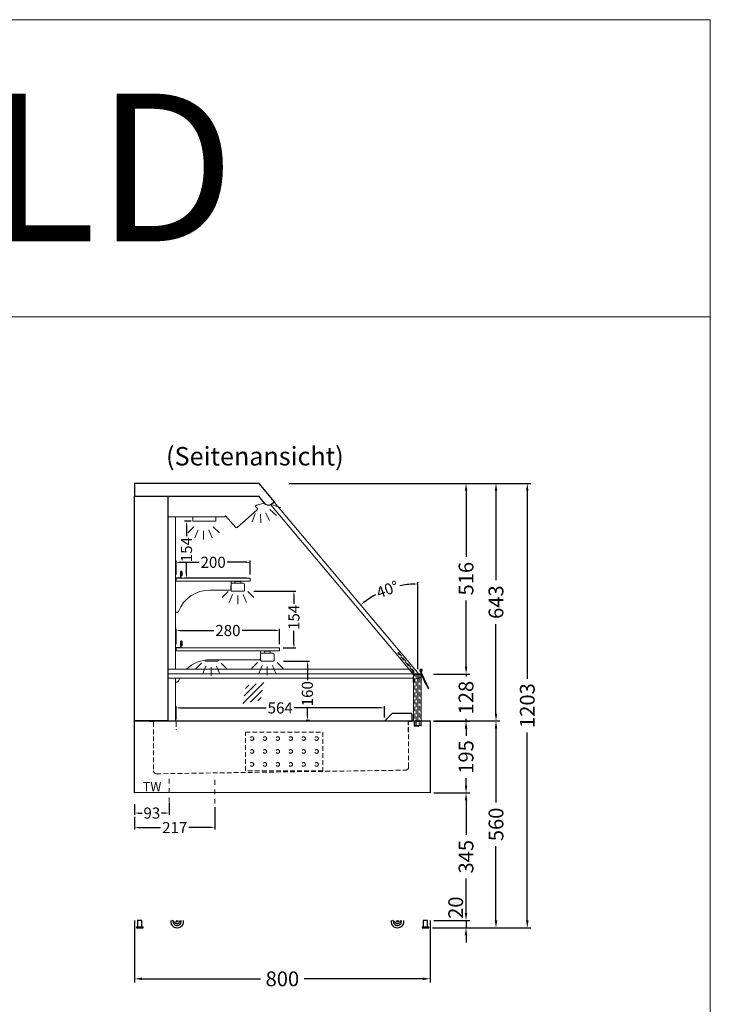
# Model space of a CAD drawing. Units: millimetres. Extents: x 11343 to 40744, y -695 to 34071.
# Drawn here: x 26727 to 28598, y 10408 to 13073 of the extents above; entities that cross this region are included whole.
import ezdxf
from ezdxf.enums import TextEntityAlignment as Align

# ---------------------------------------------------------------- set-up
doc = ezdxf.new("R2010")
doc.units = ezdxf.units.MM
doc.header["$LTSCALE"] = 2
doc.set_wipeout_variables(frame=1)
doc.header["$PDMODE"] = 34
doc.header["$PDSIZE"] = 5
for name, pattern in [('AUSGEZOGEN', [0]), ('STRICHPUNKT2', [12.7, 6.35, -3.175, 0, -3.175]), ('VERDECKT', [9.525, 6.35, -3.175])]:
    doc.linetypes.add(name, pattern=pattern)
for name, color, linetype, lineweight in [('A_BEMASSUNG', 1, 'Continuous', 13), ('A_GLAS', 4, 'Continuous', 20), ('A_HILFSLINIEN', 7, 'Continuous', 13), ('A_MITTE', 2, 'STRICHPUNKT2', 13), ('A_TEXT', 7, 'Continuous', 20), ('A_VERDECKT', 5, 'VERDECKT', 13), ('A_VOLL', 3, 'Continuous', 30)]:
    doc.layers.add(name, color=color, linetype=linetype, lineweight=lineweight)
doc.styles.add('ARIAL', font='arial.ttf')
doc.styles.add('Arial_0', font='arial.ttf')
doc.dimstyles.new('STANDARD_Bemassung', dxfattribs={"dimtxt": 40, "dimasz": 20, "dimexe": 10, "dimexo": 10, "dimgap": 15, "dimtad": 0, "dimdec": 0, "dimdsep": 46, "dimtxsty": 'ARIAL', "dimcen": 0.09, "dimclrt": 7, "dimazin": 0, "dimtfac": 1, "dimtdec": 0, "dimtmove": 2, "dimatfit": 3, "dimfxl": 1, "dimtolj": 1, "dimtzin": 0, "dimarcsym": 0})
doc.dimstyles.new('STANDARD_klein', dxfattribs={"dimtxt": 30, "dimasz": 10, "dimexe": 5, "dimexo": 10, "dimgap": 5, "dimtad": 0, "dimdec": 0, "dimdsep": 46, "dimtxsty": 'Arial_0', "dimcen": 0.09, "dimclrt": 7, "dimazin": 2, "dimtm": 1e-09, "dimtfac": 1, "dimtdec": 0, "dimtmove": 2, "dimatfit": 3, "dimfxl": 1, "dimtolj": 1, "dimtzin": 0, "dimarcsym": 0})

# ---------------------------------------------------------------- blocks, each defined once
blk = doc.blocks.new('*D3908')
at = {"layer": 'A_BEMASSUNG', "color": 0, "lineweight": -2, "ltscale": 2, "transparency": 16777216}
for p, q in [((27038.8, 10635.1), (27038.8, 10467.2)), ((27838.8, 10635.1), (27838.8, 10467.2)), ((27058.8, 10477.2), (27379.7, 10477.2)), ((27818.8, 10477.2), (27497.9, 10477.2))]:
    blk.add_line(p, q, dxfattribs=at)
at = {"layer": 'A_BEMASSUNG', "color": 0, "ltscale": 2, "transparency": 16777216}
for points in [[(27058.8, 10480.6), (27058.8, 10473.9), (27038.8, 10477.2)], [(27818.8, 10480.6), (27818.8, 10473.9), (27838.8, 10477.2)]]:
    blk.add_solid(points, dxfattribs=at)
at = {"layer": 'DEFPOINTS', "color": 0, "ltscale": 2, "transparency": 16777216}
for p in [(27038.8, 10645.1), (27838.8, 10645.1), (27038.8, 10477.2)]:
    blk.add_point(p, dxfattribs=at)
at = {"layer": 'A_BEMASSUNG', "color": 7, "ltscale": 2, "transparency": 16777216, "insert": (27438.8, 10477.2), "char_height": 40, "attachment_point": 5, "style": 'ARIAL'}
blk.add_mtext('\\A1;800', dxfattribs=at)
blk = doc.blocks.new('*D3806')
at = {"layer": 'A_BEMASSUNG', "color": 0, "lineweight": -2, "ltscale": 2, "transparency": 16777216}
for p, q in [((27848.8, 10980.1), (27946.1, 10980.1)), ((27936.1, 10960.1), (27936.1, 10866.9)), ((27936.1, 10655.1), (27936.1, 10748.3)), ((27848.8, 10635.1), (27946.1, 10635.1))]:
    blk.add_line(p, q, dxfattribs=at)
at = {"layer": 'A_BEMASSUNG', "color": 0, "ltscale": 2, "transparency": 16777216}
for points in [[(27932.8, 10960.1), (27939.5, 10960.1), (27936.1, 10980.1)], [(27932.8, 10655.1), (27939.5, 10655.1), (27936.1, 10635.1)]]:
    blk.add_solid(points, dxfattribs=at)
at = {"layer": 'DEFPOINTS', "color": 0, "ltscale": 2, "transparency": 16777216}
for p in [(27838.8, 10980.1), (27936.1, 10980.1), (27838.8, 10635.1)]:
    blk.add_point(p, dxfattribs=at)
at = {"layer": 'A_BEMASSUNG', "color": 7, "ltscale": 2, "transparency": 16777216, "insert": (27936.1, 10807.6), "char_height": 40, "attachment_point": 5, "rotation": 90, "style": 'ARIAL'}
blk.add_mtext('\\A1;345', dxfattribs=at)
blk = doc.blocks.new('*D3807')
at = {"layer": 'A_BEMASSUNG', "color": 0, "lineweight": -2, "ltscale": 2, "transparency": 16777216}
for p, q in [((27848.8, 11175.1), (27946.1, 11175.1)), ((27936.1, 11155.1), (27936.1, 11135)), ((27936.1, 11000.1), (27936.1, 11020.1)), ((27848.8, 10980.1), (27946.1, 10980.1))]:
    blk.add_line(p, q, dxfattribs=at)
at = {"layer": 'A_BEMASSUNG', "color": 0, "ltscale": 2, "transparency": 16777216}
for points in [[(27932.8, 11155.1), (27939.5, 11155.1), (27936.1, 11175.1)], [(27932.8, 11000.1), (27939.5, 11000.1), (27936.1, 10980.1)]]:
    blk.add_solid(points, dxfattribs=at)
at = {"layer": 'DEFPOINTS', "color": 0, "ltscale": 2, "transparency": 16777216}
for p in [(27838.8, 11175.1), (27936.1, 11175.1), (27838.8, 10980.1)]:
    blk.add_point(p, dxfattribs=at)
at = {"layer": 'A_BEMASSUNG', "color": 7, "ltscale": 2, "transparency": 16777216, "insert": (27936.1, 11077.6), "char_height": 40, "attachment_point": 5, "rotation": 90, "style": 'ARIAL'}
blk.add_mtext('\\A1;195', dxfattribs=at)
blk = doc.blocks.new('*D3808')
at = {"layer": 'A_BEMASSUNG', "color": 0, "lineweight": -2, "ltscale": 2, "transparency": 16777216}
for p, q in [((27457.3, 11818.1), (28027.2, 11818.1)), ((28017.2, 11798.1), (28017.2, 11555.9)), ((28017.2, 11195.1), (28017.2, 11437.3)), ((27848.8, 11175.1), (28027.2, 11175.1))]:
    blk.add_line(p, q, dxfattribs=at)
at = {"layer": 'A_BEMASSUNG', "color": 0, "ltscale": 2, "transparency": 16777216}
for points in [[(28013.9, 11798.1), (28020.6, 11798.1), (28017.2, 11818.1)], [(28013.9, 11195.1), (28020.6, 11195.1), (28017.2, 11175.1)]]:
    blk.add_solid(points, dxfattribs=at)
at = {"layer": 'DEFPOINTS', "color": 0, "ltscale": 2, "transparency": 16777216}
for p in [(27447.3, 11818.1), (28017.2, 11818.1), (27838.8, 11175.1)]:
    blk.add_point(p, dxfattribs=at)
at = {"layer": 'A_BEMASSUNG', "color": 7, "ltscale": 2, "transparency": 16777216, "insert": (28017.2, 11496.6), "char_height": 40, "attachment_point": 5, "rotation": 90, "style": 'ARIAL'}
blk.add_mtext('\\A1;643', dxfattribs=at)
blk = doc.blocks.new('*D3809')
at = {"layer": 'A_BEMASSUNG', "color": 0, "lineweight": -2, "ltscale": 2, "transparency": 16777216}
for p, q in [((27848.8, 11175.1), (28027.2, 11175.1)), ((28017.2, 11155.1), (28017.2, 10954.2)), ((28017.2, 10635.1), (28017.2, 10836)), ((27845, 10615.1), (28027.2, 10615.1))]:
    blk.add_line(p, q, dxfattribs=at)
at = {"layer": 'A_BEMASSUNG', "color": 0, "ltscale": 2, "transparency": 16777216}
for points in [[(28013.9, 11155.1), (28020.6, 11155.1), (28017.2, 11175.1)], [(28013.9, 10635.1), (28020.6, 10635.1), (28017.2, 10615.1)]]:
    blk.add_solid(points, dxfattribs=at)
at = {"layer": 'DEFPOINTS', "color": 0, "ltscale": 2, "transparency": 16777216}
for p in [(27838.8, 11175.1), (28017.2, 11175.1), (27835, 10615.1)]:
    blk.add_point(p, dxfattribs=at)
at = {"layer": 'A_BEMASSUNG', "color": 7, "ltscale": 2, "transparency": 16777216, "insert": (28017.2, 10895.1), "char_height": 40, "attachment_point": 5, "rotation": 90, "style": 'ARIAL'}
blk.add_mtext('\\A1;560', dxfattribs=at)
blk = doc.blocks.new('*D3810')
at = {"layer": 'A_BEMASSUNG', "color": 0, "lineweight": -2, "ltscale": 2, "transparency": 16777216}
for p, q in [((27909.6, 11818.1), (28112, 11818.1)), ((28102, 11798.1), (28102, 11289.4)), ((28102, 10635.1), (28102, 11143.7)), ((27845, 10615.1), (28112, 10615.1))]:
    blk.add_line(p, q, dxfattribs=at)
at = {"layer": 'A_BEMASSUNG', "color": 0, "ltscale": 2, "transparency": 16777216}
for points in [[(28098.6, 11798.1), (28105.3, 11798.1), (28102, 11818.1)], [(28098.6, 10635.1), (28105.3, 10635.1), (28102, 10615.1)]]:
    blk.add_solid(points, dxfattribs=at)
at = {"layer": 'DEFPOINTS', "color": 0, "ltscale": 2, "transparency": 16777216}
for p in [(27899.6, 11818.1), (28102, 11818.1), (27835, 10615.1)]:
    blk.add_point(p, dxfattribs=at)
at = {"layer": 'A_BEMASSUNG', "color": 7, "ltscale": 2, "transparency": 16777216, "insert": (28102, 11216.6), "char_height": 40, "attachment_point": 5, "rotation": 90, "style": 'ARIAL'}
blk.add_mtext('\\A1;1203', dxfattribs=at)
blk = doc.blocks.new('lichtsymbol')
at = {"layer": 'A_HILFSLINIEN', "color": 31, "ltscale": 0.2}
for p, q in [((-26.4, 10.9), (-43, -5.7)), ((-14.3, 2.8), (-23.3, -18.9)), ((0, 0), (0, -23.5)), ((14.3, 2.8), (23.3, -18.9)), ((26.4, 10.9), (43, -5.7))]:
    blk.add_line(p, q, dxfattribs=at)
blk = doc.blocks.new('glassymbol')
at = {"layer": 'A_HILFSLINIEN', "linetype": 'AUSGEZOGEN', "lineweight": -3}
for p, q in [((-60.1, -60.1), (60.1, 60.1)), ((-52.5, -17.2), (17.2, 52.5)), ((-45, 25.7), (-25.7, 45)), ((-17.2, -52.5), (52.5, 17.2)), ((25.7, -45), (45, -25.7))]:
    blk.add_line(p, q, dxfattribs=at)
blk = doc.blocks.new('*D3999')
at = {"layer": 'A_BEMASSUNG', "color": 0, "lineweight": -2, "ltscale": 2, "transparency": 16777216}
blk.add_line((27805.8, 11315.5), (27805.8, 11550.8), dxfattribs=at)
for start, end in [(92.3904, 101.6903), (118.4568, 127.7568)]:
    blk.add_arc((27805.8, 11305.5), 240.3, start, end, dxfattribs=at)
at = {"layer": 'A_BEMASSUNG', "color": 0, "ltscale": 2, "transparency": 16777216}
for points in [[(27795.7, 11547.3), (27795.8, 11543.9), (27805.8, 11545.8)], [(27659.7, 11494.2), (27657.6, 11496.8), (27650.9, 11489.2)]]:
    blk.add_solid(points, dxfattribs=at)
at = {"layer": 'DEFPOINTS', "color": 0, "ltscale": 2, "transparency": 16777216}
for p in [(27416.4, 11767.3), (27750.2, 11539.3), (27805.8, 11305.5), (27805.8, 11305.5), (27805.8, 11175.1)]:
    blk.add_point(p, dxfattribs=at)
at = {"layer": 'A_BEMASSUNG', "color": 7, "ltscale": 2, "transparency": 16777216, "insert": (27723.3, 11531.2), "char_height": 30, "attachment_point": 5, "rotation": 20.0736, "style": 'Arial_0'}
blk.add_mtext('\\A1;40°', dxfattribs=at)
blk = doc.blocks.new('*D3933')
at = {"layer": 'A_BEMASSUNG', "color": 0, "lineweight": -2, "ltscale": 2, "transparency": 16777216}
for p, q in [((27936.1, 10655.1), (27936.1, 10675.1)), ((27926.1, 10635.1), (27926.1, 10635.1)), ((27936.1, 10635.1), (27936.1, 10615.1)), ((27936.1, 10595.1), (27936.1, 10575.1))]:
    blk.add_line(p, q, dxfattribs=at)
at = {"layer": 'A_BEMASSUNG', "color": 0, "ltscale": 2, "transparency": 16777216}
for points in [[(27932.8, 10655.1), (27939.5, 10655.1), (27936.1, 10635.1)], [(27932.8, 10595.1), (27939.5, 10595.1), (27936.1, 10615.1)]]:
    blk.add_solid(points, dxfattribs=at)
at = {"layer": 'DEFPOINTS', "color": 0, "ltscale": 2, "transparency": 16777216}
for p in [(27936.1, 10635.1), (27936.1, 10615.1), (27936.1, 10615.1)]:
    blk.add_point(p, dxfattribs=at)
at = {"layer": 'A_BEMASSUNG', "color": 7, "ltscale": 2, "transparency": 16777216, "insert": (27908.1, 10669.7), "char_height": 40, "attachment_point": 5, "rotation": 90, "style": 'ARIAL'}
blk.add_mtext('\\A1;20', dxfattribs=at)
blk = doc.blocks.new('*D4000')
at = {"layer": 'A_BEMASSUNG', "color": 0, "lineweight": -2, "ltscale": 2, "transparency": 16777216}
for p, q in [((27151.3, 11571.6), (27151.3, 11609.4)), ((27161.3, 11604.4), (27213, 11604.4)), ((27341.3, 11604.4), (27289.7, 11604.4)), ((27351.3, 11571.6), (27351.3, 11609.4))]:
    blk.add_line(p, q, dxfattribs=at)
at = {"layer": 'A_BEMASSUNG', "color": 0, "ltscale": 2, "transparency": 16777216}
for points in [[(27161.3, 11606.1), (27161.3, 11602.7), (27151.3, 11604.4)], [(27341.3, 11606.1), (27341.3, 11602.7), (27351.3, 11604.4)]]:
    blk.add_solid(points, dxfattribs=at)
at = {"layer": 'DEFPOINTS', "color": 0, "ltscale": 2, "transparency": 16777216}
for p in [(27351.3, 11604.4), (27151.3, 11561.6), (27351.3, 11561.6)]:
    blk.add_point(p, dxfattribs=at)
at = {"layer": 'A_BEMASSUNG', "color": 7, "ltscale": 2, "transparency": 16777216, "insert": (27251.3, 11604.4), "char_height": 30, "attachment_point": 5, "style": 'Arial_0'}
blk.add_mtext('\\A1;200', dxfattribs=at)
blk = doc.blocks.new('*D4001')
at = {"layer": 'A_BEMASSUNG', "color": 0, "lineweight": -2, "ltscale": 2, "transparency": 16777216}
for p, q in [((27151.3, 11382.6), (27151.3, 11424.8)), ((27161.3, 11419.8), (27253, 11419.8)), ((27421.3, 11419.8), (27329.7, 11419.8)), ((27431.3, 11382.6), (27431.3, 11424.8))]:
    blk.add_line(p, q, dxfattribs=at)
at = {"layer": 'A_BEMASSUNG', "color": 0, "ltscale": 2, "transparency": 16777216}
for points in [[(27161.3, 11421.4), (27161.3, 11418.1), (27151.3, 11419.8)], [(27421.3, 11421.4), (27421.3, 11418.1), (27431.3, 11419.8)]]:
    blk.add_solid(points, dxfattribs=at)
at = {"layer": 'DEFPOINTS', "color": 0, "ltscale": 2, "transparency": 16777216}
for p in [(27431.3, 11419.8), (27151.3, 11372.6), (27431.3, 11372.6)]:
    blk.add_point(p, dxfattribs=at)
at = {"layer": 'A_BEMASSUNG', "color": 7, "ltscale": 2, "transparency": 16777216, "insert": (27291.3, 11419.8), "char_height": 30, "attachment_point": 5, "style": 'Arial_0'}
blk.add_mtext('\\A1;280', dxfattribs=at)
blk = doc.blocks.new('*D3934')
at = {"layer": 'A_BEMASSUNG', "color": 0, "lineweight": -2, "ltscale": 2, "transparency": 16777216}
for p, q in [((27441.6, 11337.2), (27512.1, 11337.2)), ((27507.1, 11327.2), (27507.1, 11285.3)), ((27507.1, 11187.1), (27507.1, 11212)), ((27502.9, 11177.1), (27512.1, 11177.1))]:
    blk.add_line(p, q, dxfattribs=at)
at = {"layer": 'A_BEMASSUNG', "color": 0, "ltscale": 2, "transparency": 16777216}
for points in [[(27505.4, 11327.2), (27508.7, 11327.2), (27507.1, 11337.2)], [(27505.4, 11187.1), (27508.7, 11187.1), (27507.1, 11177.1)]]:
    blk.add_solid(points, dxfattribs=at)
at = {"layer": 'DEFPOINTS', "color": 0, "ltscale": 2, "transparency": 16777216}
for p in [(27431.6, 11337.2), (27492.9, 11177.1), (27507.1, 11177.1)]:
    blk.add_point(p, dxfattribs=at)
at = {"layer": 'A_BEMASSUNG', "color": 7, "ltscale": 2, "transparency": 16777216, "insert": (27506.5, 11248.7), "char_height": 30, "attachment_point": 5, "rotation": 90, "style": 'Arial_0'}
blk.add_mtext('\\A1;160', dxfattribs=at)
blk = doc.blocks.new('*D3935')
at = {"layer": 'A_BEMASSUNG', "color": 0, "lineweight": -2, "ltscale": 2, "transparency": 16777216}
for p, q in [((27361.8, 11526.2), (27475.1, 11526.2)), ((27470.1, 11516.2), (27470.1, 11492.1)), ((27470.1, 11382.6), (27470.1, 11418.7)), ((27441.3, 11372.6), (27475.1, 11372.6))]:
    blk.add_line(p, q, dxfattribs=at)
at = {"layer": 'A_BEMASSUNG', "color": 0, "ltscale": 2, "transparency": 16777216}
for points in [[(27468.5, 11516.2), (27471.8, 11516.2), (27470.1, 11526.2)], [(27468.5, 11382.6), (27471.8, 11382.6), (27470.1, 11372.6)]]:
    blk.add_solid(points, dxfattribs=at)
at = {"layer": 'DEFPOINTS', "color": 0, "ltscale": 2, "transparency": 16777216}
for p in [(27351.8, 11526.2), (27431.3, 11372.6), (27470.1, 11372.6)]:
    blk.add_point(p, dxfattribs=at)
at = {"layer": 'A_BEMASSUNG', "color": 7, "ltscale": 2, "transparency": 16777216, "insert": (27470.1, 11455.4), "char_height": 30, "attachment_point": 5, "rotation": 90, "style": 'Arial_0'}
blk.add_mtext('\\A1;154', dxfattribs=at)
blk = doc.blocks.new('*D3936')
at = {"layer": 'A_BEMASSUNG', "color": 0, "lineweight": -2, "ltscale": 2, "transparency": 16777216}
for p, q in [((27191.6, 11715.6), (27174.1, 11715.6)), ((27179.1, 11705.6), (27179.1, 11675.3)), ((27179.1, 11571.6), (27179.1, 11602)), ((27341.3, 11561.6), (27174.1, 11561.6))]:
    blk.add_line(p, q, dxfattribs=at)
at = {"layer": 'A_BEMASSUNG', "color": 0, "ltscale": 2, "transparency": 16777216}
for points in [[(27177.4, 11705.6), (27180.8, 11705.6), (27179.1, 11715.6)], [(27177.4, 11571.6), (27180.8, 11571.6), (27179.1, 11561.6)]]:
    blk.add_solid(points, dxfattribs=at)
at = {"layer": 'DEFPOINTS', "color": 0, "ltscale": 2, "transparency": 16777216}
for p in [(27201.6, 11715.6), (27179.1, 11561.6), (27351.3, 11561.6)]:
    blk.add_point(p, dxfattribs=at)
at = {"layer": 'A_BEMASSUNG', "color": 7, "ltscale": 2, "transparency": 16777216, "insert": (27179.1, 11638.6), "char_height": 30, "attachment_point": 5, "rotation": 90, "style": 'Arial_0'}
blk.add_mtext('\\A1;154', dxfattribs=at)
blk = doc.blocks.new('*D4002')
at = {"layer": 'A_BEMASSUNG', "color": 0, "lineweight": -2, "ltscale": 2, "transparency": 16777216}
for p, q in [((27150.8, 11178.6), (27150.8, 11215.4)), ((27160.8, 11210.4), (27394.9, 11210.4)), ((27705.1, 11210.4), (27471, 11210.4)), ((27715.1, 11184.5), (27715.1, 11215.4))]:
    blk.add_line(p, q, dxfattribs=at)
at = {"layer": 'A_BEMASSUNG', "color": 0, "ltscale": 2, "transparency": 16777216}
for points in [[(27160.8, 11212.1), (27160.8, 11208.8), (27150.8, 11210.4)], [(27705.1, 11212.1), (27705.1, 11208.8), (27715.1, 11210.4)]]:
    blk.add_solid(points, dxfattribs=at)
at = {"layer": 'DEFPOINTS', "color": 0, "ltscale": 2, "transparency": 16777216}
for p in [(27715.1, 11210.4), (27150.8, 11168.6), (27715.1, 11174.5)]:
    blk.add_point(p, dxfattribs=at)
at = {"layer": 'A_BEMASSUNG', "color": 7, "ltscale": 2, "transparency": 16777216, "insert": (27432.9, 11210.4), "char_height": 30, "attachment_point": 5, "style": 'Arial_0'}
blk.add_mtext('\\A1;564', dxfattribs=at)
blk = doc.blocks.new('*D3937')
at = {"layer": 'A_BEMASSUNG', "color": 0, "lineweight": -2, "ltscale": 2, "transparency": 16777216}
for p, q in [((27928.6, 11818.1), (27946.1, 11818.1)), ((27936.1, 11798.1), (27936.1, 11619.2)), ((27936.1, 11322), (27936.1, 11500.9))]:
    blk.add_line(p, q, dxfattribs=at)
at = {"layer": 'A_BEMASSUNG', "color": 0, "ltscale": 2, "transparency": 16777216}
for points in [[(27932.8, 11798.1), (27939.5, 11798.1), (27936.1, 11818.1)], [(27932.8, 11322), (27939.5, 11322), (27936.1, 11302)]]:
    blk.add_solid(points, dxfattribs=at)
at = {"layer": 'DEFPOINTS', "color": 0, "ltscale": 2, "transparency": 16777216}
for p in [(27918.6, 11818.1), (27936.1, 11818.1), (27936.1, 11302)]:
    blk.add_point(p, dxfattribs=at)
at = {"layer": 'A_BEMASSUNG', "color": 7, "ltscale": 2, "transparency": 16777216, "insert": (27936.1, 11560.1), "char_height": 40, "attachment_point": 5, "rotation": 90, "style": 'ARIAL'}
blk.add_mtext('\\A1;516', dxfattribs=at)
blk = doc.blocks.new('*D3915')
at = {"layer": 'A_BEMASSUNG', "color": 0, "lineweight": -2, "ltscale": 2, "transparency": 16777216}
for p, q in [((27131.8, 10953.9), (27131.8, 10920.8)), ((27038.8, 10950.2), (27038.8, 10920.8)), ((27048.8, 10925.8), (27058.8, 10925.8)), ((27121.8, 10925.8), (27111.8, 10925.8))]:
    blk.add_line(p, q, dxfattribs=at)
at = {"layer": 'A_BEMASSUNG', "color": 0, "ltscale": 2, "transparency": 16777216}
for points in [[(27048.8, 10927.5), (27048.8, 10924.2), (27038.8, 10925.8)], [(27121.8, 10927.5), (27121.8, 10924.2), (27131.8, 10925.8)]]:
    blk.add_solid(points, dxfattribs=at)
at = {"layer": 'DEFPOINTS', "color": 0, "ltscale": 2, "transparency": 16777216}
for p in [(27038.8, 10960.2), (27131.8, 10963.9), (27038.8, 10925.8)]:
    blk.add_point(p, dxfattribs=at)
at = {"layer": 'A_BEMASSUNG', "color": 7, "ltscale": 2, "transparency": 16777216, "insert": (27085.3, 10925.8), "char_height": 30, "attachment_point": 5, "style": 'Arial_0'}
blk.add_mtext('\\A1;93', dxfattribs=at)
blk = doc.blocks.new('*D3916')
at = {"layer": 'A_BEMASSUNG', "color": 0, "lineweight": -2, "ltscale": 2, "transparency": 16777216}
for p, q in [((27255.8, 10941.6), (27255.8, 10881.5)), ((27038.8, 10915.8), (27038.8, 10881.5)), ((27048.8, 10886.5), (27108.9, 10886.5)), ((27245.8, 10886.5), (27185.7, 10886.5))]:
    blk.add_line(p, q, dxfattribs=at)
at = {"layer": 'A_BEMASSUNG', "color": 0, "ltscale": 2, "transparency": 16777216}
for points in [[(27048.8, 10888.2), (27048.8, 10884.9), (27038.8, 10886.5)], [(27245.8, 10888.2), (27245.8, 10884.9), (27255.8, 10886.5)]]:
    blk.add_solid(points, dxfattribs=at)
at = {"layer": 'DEFPOINTS', "color": 0, "ltscale": 2, "transparency": 16777216}
for p in [(27255.8, 10951.6), (27038.8, 10925.8), (27038.8, 10886.5)]:
    blk.add_point(p, dxfattribs=at)
at = {"layer": 'A_BEMASSUNG', "color": 7, "ltscale": 2, "transparency": 16777216, "insert": (27147.3, 10886.5), "char_height": 30, "attachment_point": 5, "style": 'Arial_0'}
blk.add_mtext('\\A1;217', dxfattribs=at)
blk = doc.blocks.new('*D3996')
at = {"layer": 'A_BEMASSUNG', "color": 0, "lineweight": -2, "ltscale": 2, "transparency": 16777216}
for p, q in [((27936.1, 11322), (27936.1, 11342)), ((27848.4, 11302), (27946.1, 11302)), ((27936.1, 11302), (27936.1, 11295.6)), ((27848.4, 11174.4), (27946.1, 11174.4)), ((27936.1, 11174.4), (27936.1, 11180.9)), ((27936.1, 11154.4), (27936.1, 11134.4))]:
    blk.add_line(p, q, dxfattribs=at)
at = {"layer": 'A_BEMASSUNG', "color": 0, "ltscale": 2, "transparency": 16777216}
for points in [[(27932.8, 11322), (27939.4, 11322), (27936.1, 11302)], [(27932.8, 11154.4), (27939.4, 11154.4), (27936.1, 11174.4)]]:
    blk.add_solid(points, dxfattribs=at)
at = {"layer": 'DEFPOINTS', "color": 0, "ltscale": 2, "transparency": 16777216}
for p in [(27838.4, 11302), (27936.1, 11302), (27838.4, 11174.4)]:
    blk.add_point(p, dxfattribs=at)
at = {"layer": 'A_BEMASSUNG', "color": 7, "ltscale": 2, "transparency": 16777216, "insert": (27936.1, 11238.2), "char_height": 40, "attachment_point": 5, "rotation": 90, "style": 'ARIAL'}
blk.add_mtext('\\A1;128', dxfattribs=at)

msp = doc.modelspace()

# ---------------------------------------------------------------- linework, layer by layer
at = {"layer": 'A_GLAS', "ltscale": 2}
for points in [[(27151.34, 11561.63), (27351.34, 11561.63), (27351.34, 11553.63), (27151.34, 11553.63)], [(27151.34, 11372.64), (27431.34, 11372.64), (27431.34, 11364.64), (27151.34, 11364.64)]]:
    msp.add_lwpolyline(points, close=True, dxfattribs=at)
at = {"layer": 'A_GLAS'}
for points in [[(27805.79, 11301.01), (27809.48, 11301.01), (27809.48, 11292.09)], [(27813.48, 11292.09), (27813.48, 11301.01), (27809.48, 11301.01), (27809.48, 11292.09)]]:
    msp.add_lwpolyline(points, dxfattribs=at)
at = {"layer": 'A_HILFSLINIEN', "color": 152, "ltscale": 2}
for points in [[(28597.57, 12268.4), (24597.56, 12268.4), (24597.56, 13072.82), (28597.57, 13072.82)], [(24597.57, 8818.4), (28597.57, 8818.4), (28597.57, 12268.4), (24597.57, 12268.4)]]:
    msp.add_lwpolyline(points, close=True, dxfattribs=at)
at = {"layer": 'A_VERDECKT', "color": 144}
for points in [[(27751.36, 11358.75), (27752.9, 11360.04), (27793.83, 11311.25), (27794.68, 11308.94), (27794.68, 11280.48), (27792.68, 11280.48), (27792.68, 11308.94), (27792.3, 11309.97), (27751.36, 11358.75)], [(27801.48, 11301.01), (27805.79, 11301.01)], [(27809.48, 11292.09), (27809.48, 11290.01), (27801.48, 11290.01), (27801.48, 11301.01)], [(27809.48, 11163.01), (27813.48, 11163.01), (27813.48, 11292.09)], [(27809.48, 11292.09), (27809.48, 11163.01)]]:
    msp.add_lwpolyline(points, dxfattribs=at)
for points in [[(27797.48, 11301.01), (27801.48, 11301.01), (27801.48, 11163.01), (27797.48, 11163.01)], [(27801.48, 11174.01), (27809.48, 11174.01), (27809.48, 11163.01), (27801.48, 11163.01)]]:
    msp.add_lwpolyline(points, close=True, dxfattribs=at)
at = {"layer": 'A_VERDECKT'}
for points in [[(27078.55, 11174.01), (27087.21, 11174.01, -0.4142136), (27089.81, 11171.41), (27089.82, 11040.01, 0.4223397), (27097.92, 11032.12), (27772.42, 11041.89, 0.4099784), (27780.31, 11049.89), (27780.31, 11171.41, -0.4142136), (27782.91, 11174.01), (27789.7, 11174.01)], [(27779.53, 11144.83), (27779.53, 11172.49, -0.4142136), (27782.13, 11175.09), (27793.08, 11175.09, -0.4142136), (27795.68, 11172.49), (27795.68, 11161.09), (27814.48, 11161.09), (27814.48, 11172.58, -0.4142136), (27817.08, 11175.18), (27836.2, 11175.18, -0.4142136), (27838.8, 11172.58), (27838.8, 11131.77)]]:
    msp.add_lwpolyline(points, format="xyb", dxfattribs=at)
at = {"layer": 'A_VERDECKT', "color": 30, "linetype": 'VERDECKT'}
msp.add_lwpolyline([(27715.9, 11175.18), (27715.61, 11174.89, -0.1988733), (27714.48, 11174.42), (27153.4, 11174.42, 0.4142136), (27150.8, 11171.82), (27150.8, 11151.01)], format="xyb", dxfattribs=at)
at = {"layer": 'A_VERDECKT', "color": 52}
msp.add_lwpolyline([(27338.72, 11144.97), (27548.72, 11144.97), (27548.72, 11039.97), (27338.72, 11039.97)], close=True, dxfattribs=at)
for centre in [(27356.22, 11127.47), (27391.22, 11127.47), (27426.22, 11127.47), (27461.22, 11127.47), (27496.22, 11127.47), (27531.22, 11127.47), (27356.22, 11092.47), (27391.22, 11092.47), (27426.22, 11092.47), (27461.22, 11092.47), (27496.22, 11092.47), (27531.22, 11092.47), (27356.22, 11057.47), (27391.22, 11057.47), (27426.22, 11057.47), (27461.22, 11057.47), (27496.22, 11057.47), (27531.22, 11057.47)]:
    msp.add_circle(centre, 5, dxfattribs=at)
at = {"layer": 'A_VOLL', "ltscale": 2}
msp.add_lwpolyline([(27417.25, 11766.27, 0.5576814), (27417.91, 11768.29), (27376.01, 11818.09), (27038.8, 11818.09), (27038.8, 11783.09), (27373.73, 11783.09), (27389.27, 11764.65, 0.3218644), (27406.65, 11760.42), (27416.4, 11767.28), (27417.25, 11766.27)], format="xyb", dxfattribs=at)
msp.add_lwpolyline([(27038.8, 11783.09), (27128.8, 11783.09), (27128.8, 11175.09), (27038.8, 11175.09)], close=True, dxfattribs=at)
at = {"layer": 'A_VOLL', "color": 94, "linetype": 'Continuous', "lineweight": 5, "ltscale": 2}
for points in [[(27128.8, 11727.03), (27283.8, 11727.03), (27283.8, 11730.23), (27284.98, 11730.23), (27313.03, 11698.43, 0.4141356), (27316.7, 11698.2), (27370.91, 11746.01, 0.4114558), (27371.14, 11749.68), (27365.09, 11756.53), (27368.45, 11758.91), (27389.27, 11764.65), (27373.73, 11783.09), (27128.8, 11783.09), (27128.8, 11727.03)], [(27149.7, 11471.04, 0.6936662), (27157.4, 11471.58, -0.307154), (27242.69, 11529.43), (27297.69, 11529.43, 0.4045419), (27299.68, 11531.36), (27299.69, 11553.63), (27149.7, 11553.63)], [(27333.88, 11547.53), (27302.19, 11547.53, 0.4024574), (27299.69, 11544.93), (27299.7, 11528.7, 0.4142136), (27302.2, 11526.2), (27333.9, 11526.2, 0.4142136), (27336.4, 11528.7), (27336.38, 11544.93, 0.4024704)], [(27413.87, 11358.54), (27382.18, 11358.54, 0.4024574), (27379.68, 11355.94), (27379.7, 11339.71, 0.4142136), (27382.2, 11337.21), (27413.89, 11337.21, 0.4142136), (27416.39, 11339.71), (27416.37, 11355.94, 0.4024704)]]:
    msp.add_lwpolyline(points, format="xyb", close=True, dxfattribs=at)
at = {"layer": 'A_VOLL', "color": 252, "lineweight": 13}
for points in [[(27416.4, 11767.28), (27805.79, 11305.55), (27805.8, 11175.09), (27793.54, 11175.09), (27793.54, 11305.04), (27790.68, 11305.04), (27406.65, 11760.42), (27416.4, 11767.28)], [(27814.48, 11292.09), (27814.48, 11302.01), (27805.79, 11302.01), (27805.79, 11301.01), (27813.48, 11301.01), (27813.48, 11292.09)]]:
    msp.add_lwpolyline(points, dxfattribs=at)
at = {"layer": 'A_VOLL', "color": 41, "lineweight": 5}
for points in [[(27149.7, 11314.91), (27149.7, 11727.03)], [(27149.7, 11177.09), (27149.7, 11291.04)]]:
    msp.add_lwpolyline(points, dxfattribs=at)
at = {"layer": 'A_VOLL', "color": 94, "linetype": 'Continuous', "lineweight": 5, "ltscale": 2}
msp.add_lwpolyline([(27196.15, 11715.63), (27258.55, 11715.63), (27258.55, 11727.03), (27196.15, 11727.03)], close=True, dxfattribs=at)
at = {"layer": 'A_VOLL', "color": 252, "lineweight": 5}
for points in [[(27150.34, 11553.63), (27150.34, 11562.63), (27163.34, 11562.63), (27163.34, 11578.63, -1), (27167.34, 11578.63), (27167.34, 11568.63), (27166.34, 11568.63), (27166.34, 11578.63, 1), (27164.34, 11578.63), (27164.34, 11561.63), (27151.34, 11561.63), (27151.34, 11553.63)], [(27150.34, 11364.64), (27150.34, 11373.64), (27163.34, 11373.64), (27163.34, 11389.64, -1), (27167.34, 11389.64), (27167.34, 11379.64), (27166.34, 11379.64), (27166.34, 11389.64, 1), (27164.34, 11389.64), (27164.34, 11372.64), (27151.34, 11372.64), (27151.34, 11364.64)]]:
    msp.add_lwpolyline(points, format="xyb", dxfattribs=at)
at = {"layer": 'A_VOLL', "color": 252, "lineweight": 13}
for points in [[(27310.03, 11547.53), (27326.03, 11547.53), (27326.03, 11552.53), (27310.03, 11552.53)], [(27390.03, 11358.54), (27406.03, 11358.54), (27406.03, 11363.54), (27390.03, 11363.54)], [(27128.8, 11303.01), (27128.8, 11314.91), (27782.21, 11314.91), (27791.84, 11303.49), (27791.84, 11303.01)], [(27128.8, 11291.04), (27793.54, 11291.04), (27793.54, 11303.01), (27128.8, 11303.01)], [(27814.48, 11292.09), (27805.8, 11292.09), (27805.8, 11175.09), (27814.48, 11175.09)]]:
    msp.add_lwpolyline(points, close=True, dxfattribs=at)
at = {"layer": 'A_VOLL', "color": 94, "linetype": 'Continuous', "lineweight": 5, "ltscale": 2}
for points in [[(27179.16, 11314.91, -0.1934555), (27242.69, 11340.44), (27377.69, 11340.44, 0.4045419), (27379.68, 11342.38), (27379.69, 11364.64), (27149.7, 11364.64), (27149.7, 11314.91)], [(27229.36, 11339.47, 0.3822098), (27231.84, 11337.25), (27263.54, 11337.25, 0.4142136), (27266.04, 11339.75), (27266.04, 11340.44)], [(27149.7, 11291.04), (27149.7, 11282.05, 0.6936662), (27157.4, 11282.6, -0.0253146), (27161.27, 11291.04, -0.0253146)]]:
    msp.add_lwpolyline(points, format="xyb", dxfattribs=at)
at = {"layer": 'A_VOLL', "color": 40, "linetype": 'AUSGEZOGEN', "lineweight": 15}
msp.add_lwpolyline([(27797.7, 11302.01), (27797.7, 11303.01), (27814.7, 11303.02), (27827.67, 11275.19), (27826.76, 11274.77), (27814.48, 11302.01), (27797.7, 11302.01)], close=True, dxfattribs=at)
msp.add_lwpolyline([(27833.71, 11262.23), (27835.07, 11262.87), (27812.46, 11311.35, -3.7320508), (27814.1, 11310.21), (27813.97, 11308.71, 3.7320508), (27811.1, 11310.72), (27833.71, 11262.23)], format="xyb", close=True, dxfattribs=at)
at = {"layer": 'A_VOLL', "color": 30, "linetype": 'Continuous'}
msp.add_lwpolyline([(27790.12, 11175.09), (27790.12, 11192.85, 0.4142136), (27787.52, 11195.45), (27737.25, 11195.45, 0.1952788), (27735.41, 11194.69), (27715.9, 11175.18)], format="xyb", dxfattribs=at)
at = {"layer": 'A_VOLL'}
msp.add_lwpolyline([(27038.8, 11175.09), (27820.8, 11175.09)], dxfattribs=at)
msp.add_lwpolyline([(27038.8, 11175.09), (27838.8, 11175.09), (27838.8, 10980.09), (27038.8, 10980.09), (27038.8, 11175.09)], close=True, dxfattribs=at)
at = {"layer": 'A_VOLL', "color": 41}
for points in [[(27061.62, 10617.09), (27043.62, 10617.09), (27043.62, 10615.09), (27061.62, 10615.09)], [(27835.02, 10617.09), (27817.02, 10617.09), (27817.02, 10615.09), (27835.02, 10615.09)]]:
    msp.add_lwpolyline(points, close=True, dxfattribs=at)

# ---------------------------------------------------------------- block references
at = {"layer": 'A_HILFSLINIEN', "rotation": 25.97242173848353}
msp.add_blockref('lichtsymbol', (27393.46, 11738.27), dxfattribs=at)
at = {"layer": 'A_HILFSLINIEN'}
for p in [(27225.35, 11689.75), (27318.42, 11514.44), (27246.25, 11320.82), (27397.99, 11322.33)]:
    msp.add_blockref('lichtsymbol', p, dxfattribs=at)
at = {"layer": 'A_HILFSLINIEN', "xscale": 0.4684866401682929, "yscale": 0.4684866401682929, "zscale": 0.4684866401682929}
msp.add_blockref('glassymbol', (27360.12, 11250.72), dxfattribs=at)

# ---------------------------------------------------------------- texts
at = {"layer": 'A_HILFSLINIEN', "color": 152, "linetype": 'AUSGEZOGEN', "lineweight": 15, "style": 'ARIAL'}
msp.add_text('COLD', height=400, dxfattribs=at).set_placement((26597.56, 12672.82), align=Align.MIDDLE_CENTER)
at = {"layer": 'A_TEXT', "linetype": 'AUSGEZOGEN', "lineweight": 9, "style": 'ARIAL'}
msp.add_text('(Seitenansicht)', height=50, dxfattribs=at).set_placement((27364.35, 11891.45), align=Align.MIDDLE_CENTER)

# ---------------------------------------------------------------- dimensions: what is measured, and where the dimension line sits
at = {"layer": 'A_BEMASSUNG', "ltscale": 2}
for base, p1, p2, angle, dimstyle, picture, middle in [((28017.23, 11818.09), (27838.8, 11175.09), (27447.34, 11818.09), 90, 'STANDARD_Bemassung', '*D3808', (28017.23, 11496.59)), ((28101.98, 11818.09), (27835.02, 10615.09), (27899.58, 11818.09), 90, 'STANDARD_Bemassung', '*D3810', (28101.98, 11216.59)), ((27936.14, 11818.09), (27936.14, 11302.01), (27918.64, 11818.09), 90, 'STANDARD_Bemassung', '*D3937', (27936.14, 11560.05)), ((27179.09, 11561.63), (27201.63, 11715.63), (27351.34, 11561.63), 90, 'STANDARD_klein', '*D3936', (27179.09, 11638.63)), ((27936.1, 11302.01), (27838.39, 11174.42), (27838.39, 11302.01), 90, 'STANDARD_Bemassung', '*D3996', (27936.1, 11238.21)), ((28017.23, 11175.09), (27835.02, 10615.09), (27838.8, 11175.09), 90, 'STANDARD_Bemassung', '*D3809', (28017.23, 10895.09)), ((27936.14, 11175.09), (27838.8, 10980.09), (27838.8, 11175.09), 90, 'STANDARD_Bemassung', '*D3807', (27936.14, 11077.59)), ((27936.14, 10980.09), (27838.8, 10635.09), (27838.8, 10980.09), 90, 'STANDARD_Bemassung', '*D3806', (27936.14, 10807.59)), ((27038.8, 10477.24), (27838.8, 10645.09), (27038.8, 10645.09), 180, 'STANDARD_Bemassung', '*D3908', (27438.8, 10477.24))]:
    dim = msp.add_linear_dim(base=base, p1=p1, p2=p2, angle=angle, dimstyle=dimstyle, dxfattribs=at)
    dim.commit()
    dim.dimension.update_dxf_attribs({"geometry": picture, "text_midpoint": middle})
dim = msp.add_angular_dim_2l(base=(27750.17, 11539.29), line1=((27805.79, 11305.55), (27805.8, 11175.09)), line2=((27416.4, 11767.28), (27805.79, 11305.55)), dimstyle='STANDARD_klein', override={"dimadec": 0}, dxfattribs=at)
dim.commit()
dim.dimension.update_dxf_attribs({"geometry": '*D3999', "text_midpoint": (27723.32, 11531.22)})
for base, p1, p2, picture, middle in [((27351.34, 11604.4), (27151.34, 11561.63), (27351.34, 11561.63), '*D4000', (27251.34, 11604.4)), ((27431.34, 11419.76), (27151.34, 11372.64), (27431.34, 11372.64), '*D4001', (27291.34, 11419.76)), ((27715.09, 11210.42), (27150.8, 11168.6), (27715.09, 11174.54), '*D4002', (27432.94, 11210.42))]:
    dim = msp.add_linear_dim(base=base, p1=p1, p2=p2, dimstyle='STANDARD_klein', dxfattribs=at)
    dim.commit()
    dim.dimension.update_dxf_attribs({"geometry": picture, "text_midpoint": middle})
for base, p1, p2, dimstyle, picture, middle in [((27470.14, 11372.64), (27351.75, 11526.2), (27431.34, 11372.64), 'STANDARD_klein', '*D3935', (27470.14, 11455.4)), ((27507.08, 11177.09), (27431.56, 11337.21), (27492.93, 11177.09), 'STANDARD_klein', '*D3934', (27506.53, 11248.67)), ((27936.13, 10615.09), (27936.14, 10635.09), (27936.13, 10615.09), 'STANDARD_Bemassung', '*D3933', (27908.11, 10669.74))]:
    dim = msp.add_linear_dim(base=base, p1=p1, p2=p2, angle=90, dimstyle=dimstyle, dxfattribs=at)
    dim.commit()
    dim.dimension.update_dxf_attribs({"geometry": picture, "text_midpoint": middle, "dimtype": 160})

# ---------------------------------------------------------------- next in the draw order: wipeouts: each hides what was drawn before it
at = {"color": 41}
msp.add_wipeout([(27838.8, 10635.09), (27038.8, 10635.09), (27038.8, 10980.09), (27838.8, 10980.09)], dxfattribs=at).dxf.layer = 'A_VOLL'

# ---------------------------------------------------------------- next in the draw order: linework, layer by layer
at = {"layer": 'A_MITTE'}
for p, q in [((27131.8, 10954.93), (27131.8, 11019.94)), ((27255.8, 10951.58), (27255.8, 11016.58))]:
    msp.add_line(p, q, dxfattribs=at)
at = {"layer": 'A_VOLL', "color": 41}
for points in [[(27046.62, 10617.09), (27058.62, 10617.09), (27058.62, 10635.09), (27046.62, 10635.09)], [(27820.02, 10617.09), (27832.02, 10617.09), (27832.02, 10635.09), (27820.02, 10635.09)]]:
    msp.add_lwpolyline(points, close=True, dxfattribs=at)
for points in [[(27160.75, 10635.09), (27160.85, 10633.21, -0.0134746), (27160.86, 10632.83, -0.6378654), (27149.35, 10627.48), (27148.33, 10628.33), (27140.31, 10635.09)], [(27757.36, 10635.09), (27757.46, 10633.21, -0.0134746), (27757.47, 10632.83, -0.6378654), (27745.96, 10627.48), (27744.95, 10628.33), (27736.93, 10635.09)]]:
    msp.add_lwpolyline(points, format="xyb", dxfattribs=at)
for centre in [(27153.86, 10632.59), (27750.47, 10632.59)]:
    msp.add_circle(centre, 2.2, dxfattribs=at)
for centre, radius, start, end in [((27153.86, 10632.59), 17.5, 171.78679, 8.21321), ((27153.86, 10632.59), 11, 178.17298, 13.13656), ((27750.47, 10632.59), 17.5, 171.78679, 8.21321), ((27750.47, 10632.59), 11, 178.17298, 13.13656)]:
    msp.add_arc(centre, radius, start, end, dxfattribs=at)

# ---------------------------------------------------------------- next in the draw order: texts
at = {"layer": 'A_HILFSLINIEN', "linetype": 'AUSGEZOGEN', "lineweight": 15, "style": 'ARIAL'}
msp.add_text('TW', height=25, dxfattribs=at).set_placement((27060.82, 10984.65))

# ---------------------------------------------------------------- next in the draw order: dimensions: what is measured, and where the dimension line sits
at = {"layer": 'A_BEMASSUNG', "ltscale": 2}
for base, p1, p2, picture, middle in [((27038.8, 10925.84), (27131.8, 10963.91), (27038.8, 10960.15), '*D3915', (27085.3, 10925.84)), ((27038.8, 10886.53), (27255.8, 10951.58), (27038.8, 10925.84), '*D3916', (27147.3, 10886.53))]:
    dim = msp.add_linear_dim(base=base, p1=p1, p2=p2, dimstyle='STANDARD_klein', dxfattribs=at)
    dim.commit()
    dim.dimension.update_dxf_attribs({"geometry": picture, "text_midpoint": middle})

doc.saveas('drawing.dxf')
